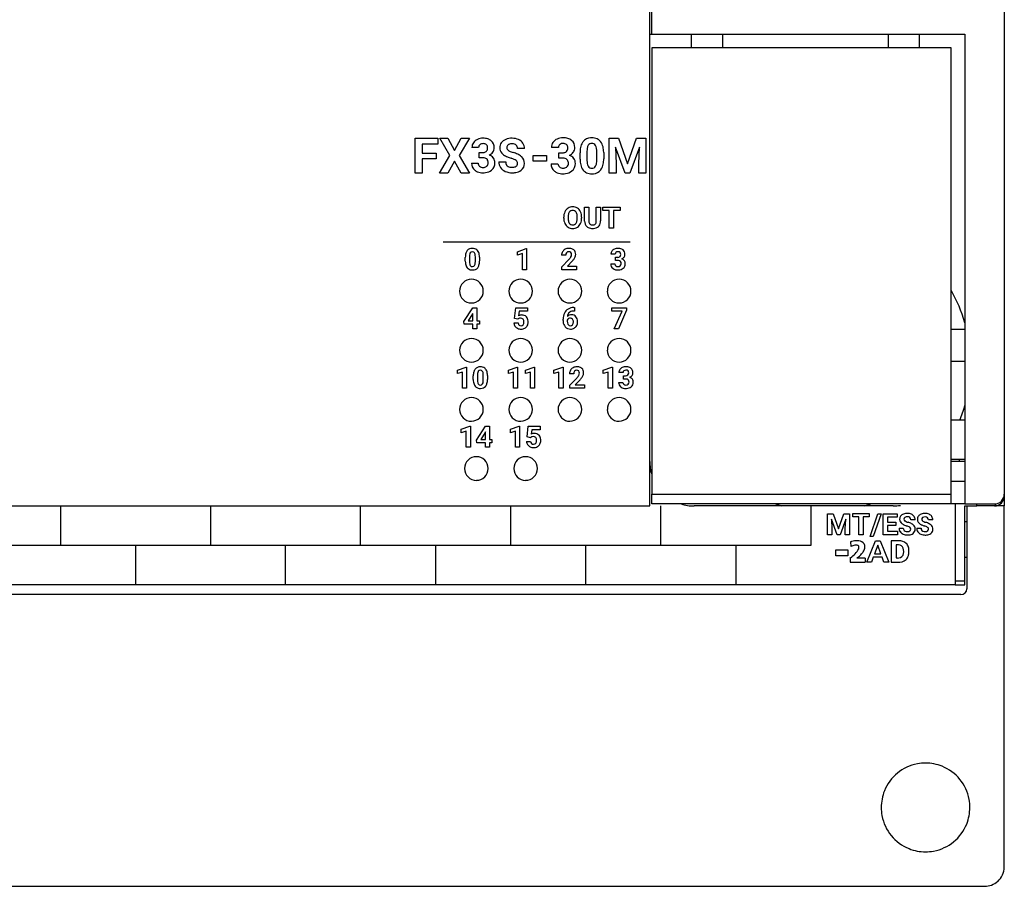
# Model space of a CAD drawing. Extents: x 0 to 100, y 0 to 90.
# Drawn here: x 50 to 100, y 0 to 44 of the extents above; entities that cross this region are included whole.
import ezdxf

# ---------------------------------------------------------------- set-up
doc = ezdxf.new("R2010")
doc.units = 0
doc.layers.add('DEFAULT_255_2_778', color=255, linetype='CONTINUOUS')

msp = doc.modelspace()

# ---------------------------------------------------------------- linework, layer by layer
at = {"layer": 'DEFAULT_255_2_778'}
for p, q in [((82.138, 19.056), (82.138, 70.456)), ((100.138, 69.956), (100.138, 19.556)), ((82.238, 43.006), (82.238, 44.506)), ((82.138, 43.006), (82.238, 43.006)), ((82.238, 43.006), (98.138, 43.006)), ((84.239, 43.007), (84.239, 42.307)), ((85.838, 42.307), (85.838, 43.007)), ((94.238, 43.007), (94.238, 42.307)), ((95.838, 42.307), (95.838, 43.007)), ((98.138, 43.006), (98.138, 19.156)), ((97.439, 42.307), (82.239, 42.307)), ((82.239, 42.307), (82.239, 19.657)), ((97.439, 19.657), (97.439, 42.307)), ((70.215, 35.937), (70.215, 37.714)), ((70.215, 37.714), (71.372, 37.714)), ((71.372, 37.714), (71.372, 37.417)), ((71.984, 36.833), (71.466, 37.714)), ((71.466, 37.714), (71.888, 37.714)), ((71.887, 37.714), (72.22, 37.101)), ((71.888, 37.714), (71.887, 37.714)), ((72.22, 37.101), (72.554, 37.714)), ((72.975, 37.714), (72.457, 36.833)), ((72.554, 37.714), (72.975, 37.714)), ((80.07, 37.714), (80.549, 37.714)), ((80.07, 35.937), (80.07, 37.714)), ((80.07, 37.714), (80.07, 37.714)), ((80.549, 37.714), (81.005, 36.425)), ((81.005, 36.425), (81.459, 37.714)), ((81.459, 37.714), (81.94, 37.714)), ((81.94, 37.714), (81.94, 35.937)), ((71.372, 37.417), (70.581, 37.417)), ((70.581, 37.417), (70.581, 36.958)), ((73.444, 37.25), (73.106, 37.25)), ((75.773, 37.188), (75.422, 37.188)), ((77.496, 37.254), (77.143, 37.254)), ((78.946, 37.057), (78.946, 36.625)), ((79.442, 36.608), (79.442, 37.03)), ((80.878, 35.937), (80.4, 37.26)), ((80.4, 37.26), (80.436, 36.422)), ((81.609, 37.261), (81.13, 35.937)), ((81.573, 36.422), (81.609, 37.261)), ((70.581, 36.958), (71.284, 36.958)), ((71.284, 36.663), (70.581, 36.663)), ((70.581, 36.663), (70.581, 35.937)), ((71.284, 36.958), (71.284, 36.663)), ((71.284, 36.958), (71.284, 36.958)), ((71.453, 35.937), (71.984, 36.833)), ((72.221, 36.559), (71.879, 35.937)), ((72.562, 35.937), (72.221, 36.559)), ((72.457, 36.833), (72.988, 35.937)), ((73.648, 36.725), (73.469, 36.725)), ((73.469, 36.725), (73.47, 36.724)), ((73.47, 36.724), (73.47, 36.989)), ((73.47, 36.989), (73.65, 36.989)), ((74.465, 36.523), (74.817, 36.523)), ((75.098, 36.699), (75.098, 36.699)), ((76.208, 36.555), (76.208, 36.84)), ((76.208, 36.84), (76.895, 36.84)), ((76.895, 36.555), (76.208, 36.555)), ((76.895, 36.84), (76.895, 36.555)), ((76.895, 36.84), (76.895, 36.84)), ((77.523, 36.706), (77.523, 36.982)), ((77.523, 36.982), (77.711, 36.982)), ((77.71, 36.706), (77.523, 36.706)), ((77.523, 36.706), (77.523, 36.706)), ((78.593, 36.653), (78.593, 36.98)), ((79.442, 36.608), (79.442, 36.608)), ((79.794, 36.999), (79.794, 36.672)), ((79.794, 36.998), (79.794, 36.999)), ((73.084, 36.455), (73.422, 36.455)), ((75.42, 36.434), (75.421, 36.434)), ((77.121, 36.424), (77.474, 36.424)), ((80.436, 36.422), (80.436, 35.937)), ((81.573, 35.937), (81.573, 36.422)), ((70.581, 35.937), (70.215, 35.937)), ((71.879, 35.937), (71.453, 35.937)), ((72.988, 35.937), (72.562, 35.937)), ((80.436, 35.937), (80.07, 35.937)), ((81.13, 35.937), (80.878, 35.937)), ((81.94, 35.937), (81.573, 35.937)), ((78.823, 33.511), (78.823, 34.222)), ((78.823, 34.222), (79.042, 34.222)), ((79.042, 34.222), (79.042, 33.518)), ((79.42, 34.222), (79.64, 34.222)), ((79.42, 33.512), (79.42, 34.222)), ((79.42, 34.222), (79.42, 34.222)), ((79.64, 34.222), (79.64, 33.519)), ((79.755, 34.044), (79.755, 34.222)), ((79.755, 34.222), (80.623, 34.222)), ((80.077, 34.044), (79.755, 34.044)), ((80.077, 33.155), (80.077, 34.044)), ((80.623, 34.044), (80.297, 34.044)), ((80.297, 34.044), (80.297, 33.155)), ((80.623, 34.222), (80.623, 34.044)), ((80.623, 34.222), (80.623, 34.222)), ((77.766, 33.658), (77.766, 33.711)), ((77.988, 33.716), (77.988, 33.664)), ((78.451, 33.661), (78.451, 33.713)), ((78.451, 33.66), (78.451, 33.661)), ((78.674, 33.712), (78.674, 33.664)), ((78.674, 33.712), (78.674, 33.712)), ((80.297, 33.155), (80.077, 33.155)), ((71.638, 32.456), (81.138, 32.456)), ((75.414, 31.956), (75.856, 32.114)), ((75.856, 32.114), (75.879, 32.114)), ((75.879, 32.114), (75.879, 31.046)), ((75.879, 32.114), (75.879, 32.114)), ((72.768, 31.476), (72.768, 31.672)), ((72.98, 31.718), (72.98, 31.459)), ((73.277, 31.449), (73.277, 31.702)), ((73.489, 31.684), (73.489, 31.683)), ((73.489, 31.683), (73.489, 31.487)), ((75.414, 31.784), (75.414, 31.956)), ((75.667, 31.862), (75.414, 31.784)), ((75.667, 31.046), (75.667, 31.862)), ((77.868, 31.777), (77.656, 31.777)), ((77.677, 31.191), (78.022, 31.559)), ((80.377, 31.836), (80.165, 31.836)), ((80.504, 31.507), (80.392, 31.507)), ((80.392, 31.507), (80.393, 31.507)), ((80.393, 31.507), (80.393, 31.673)), ((80.393, 31.673), (80.505, 31.673)), ((73.277, 31.449), (73.277, 31.449)), ((75.879, 31.046), (75.667, 31.046)), ((77.677, 31.046), (77.677, 31.191)), ((78.408, 31.046), (77.677, 31.046)), ((78.192, 31.472), (77.95, 31.217)), ((77.95, 31.217), (78.408, 31.217)), ((78.408, 31.217), (78.408, 31.046)), ((78.408, 31.217), (78.408, 31.217)), ((80.151, 31.338), (80.363, 31.338)), ((72.48, 29.956), (72.48, 29.956)), ((74.98, 29.956), (74.98, 29.956)), ((77.48, 29.956), (77.48, 29.956)), ((79.98, 29.956), (79.98, 29.956)), ((72.701, 28.41), (73.146, 29.113)), ((73.146, 29.113), (73.359, 29.113)), ((73.359, 29.113), (73.36, 29.112)), ((73.36, 29.112), (73.36, 28.448)), ((75.265, 28.57), (75.327, 29.112)), ((75.327, 29.112), (75.924, 29.112)), ((75.924, 29.112), (75.924, 28.936)), ((78.273, 29.124), (78.273, 29.123)), ((78.273, 29.123), (78.308, 29.123)), ((78.308, 29.123), (78.308, 28.949)), ((80.206, 28.941), (80.206, 29.113)), ((80.206, 29.113), (80.959, 29.113)), ((80.959, 29.113), (80.959, 29.112)), ((80.959, 29.112), (80.959, 28.994)), ((73.134, 28.8), (72.912, 28.447)), ((73.148, 28.824), (73.134, 28.8)), ((73.134, 28.8), (73.134, 28.8)), ((73.148, 28.447), (73.148, 28.824)), ((75.433, 28.529), (75.265, 28.57)), ((75.454, 28.548), (75.433, 28.529)), ((75.433, 28.529), (75.433, 28.529)), ((75.5, 28.936), (75.474, 28.707)), ((75.924, 28.936), (75.5, 28.936)), ((77.735, 28.462), (77.735, 28.538)), ((78.101, 28.589), (78.101, 28.589)), ((78.308, 28.949), (78.288, 28.949)), ((80.736, 28.941), (80.206, 28.941)), ((80.323, 28.046), (80.736, 28.941)), ((80.959, 28.994), (80.546, 28.046)), ((72.711, 28.277), (72.701, 28.41)), ((73.148, 28.277), (72.711, 28.277)), ((72.912, 28.447), (73.148, 28.447)), ((73.148, 28.046), (73.148, 28.277)), ((73.36, 28.046), (73.148, 28.046)), ((73.36, 28.448), (73.481, 28.448)), ((73.481, 28.277), (73.36, 28.277)), ((73.36, 28.277), (73.36, 28.046)), ((73.481, 28.448), (73.481, 28.277)), ((75.238, 28.343), (75.447, 28.343)), ((77.947, 28.492), (77.947, 28.427)), ((80.546, 28.046), (80.323, 28.046)), ((98.139, 28.006), (97.439, 28.006)), ((72.48, 26.956), (72.48, 26.956)), ((74.98, 26.956), (74.98, 26.956)), ((77.48, 26.956), (77.48, 26.956)), ((79.98, 26.956), (79.98, 26.956)), ((72.364, 25.946), (72.806, 26.104)), ((72.806, 26.104), (72.828, 26.104)), ((72.828, 26.104), (72.828, 25.036)), ((72.828, 26.104), (72.828, 26.104)), ((74.958, 25.946), (75.399, 26.104)), ((75.399, 26.104), (75.422, 26.104)), ((75.422, 26.104), (75.422, 25.036)), ((75.422, 26.104), (75.422, 26.104)), ((75.818, 25.946), (76.26, 26.104)), ((76.26, 26.104), (76.283, 26.104)), ((76.283, 26.104), (76.283, 25.036)), ((76.283, 26.104), (76.283, 26.104)), ((77.27, 25.946), (77.712, 26.104)), ((77.712, 26.104), (77.735, 26.104)), ((77.735, 26.104), (77.735, 25.036)), ((77.735, 26.104), (77.735, 26.104)), ((79.77, 25.946), (80.212, 26.104)), ((80.212, 26.104), (80.235, 26.104)), ((80.235, 26.104), (80.235, 25.036)), ((80.235, 26.104), (80.235, 26.104)), ((97.439, 26.406), (98.139, 26.406)), ((72.364, 25.774), (72.364, 25.946)), ((72.617, 25.852), (72.364, 25.774)), ((72.617, 25.036), (72.617, 25.852)), ((73.172, 25.466), (73.172, 25.662)), ((73.383, 25.708), (73.383, 25.449)), ((73.681, 25.439), (73.681, 25.692)), ((73.893, 25.674), (73.893, 25.673)), ((73.893, 25.673), (73.893, 25.477)), ((74.958, 25.774), (74.958, 25.946)), ((75.211, 25.852), (74.958, 25.774)), ((75.211, 25.036), (75.211, 25.852)), ((75.818, 25.774), (75.818, 25.946)), ((76.071, 25.852), (75.818, 25.774)), ((76.071, 25.036), (76.071, 25.852)), ((77.27, 25.774), (77.27, 25.946)), ((77.523, 25.852), (77.27, 25.774)), ((77.523, 25.036), (77.523, 25.852)), ((78.272, 25.767), (78.059, 25.767)), ((78.081, 25.181), (78.426, 25.549)), ((79.77, 25.774), (79.77, 25.946)), ((80.023, 25.852), (79.77, 25.774)), ((80.023, 25.036), (80.023, 25.852)), ((80.781, 25.826), (80.569, 25.826)), ((80.797, 25.498), (80.797, 25.663)), ((80.797, 25.663), (80.909, 25.663)), ((72.828, 25.036), (72.617, 25.036)), ((73.681, 25.439), (73.681, 25.439)), ((75.422, 25.036), (75.211, 25.036)), ((76.283, 25.036), (76.071, 25.036)), ((77.735, 25.036), (77.523, 25.036)), ((78.081, 25.036), (78.081, 25.181)), ((78.812, 25.036), (78.081, 25.036)), ((78.596, 25.463), (78.353, 25.207)), ((78.353, 25.207), (78.812, 25.207)), ((78.812, 25.207), (78.812, 25.036)), ((78.812, 25.207), (78.812, 25.207)), ((80.235, 25.036), (80.023, 25.036)), ((80.555, 25.329), (80.767, 25.329)), ((80.908, 25.498), (80.796, 25.498)), ((80.796, 25.498), (80.797, 25.498)), ((72.48, 23.956), (72.48, 23.956)), ((74.98, 23.956), (74.98, 23.956)), ((77.48, 23.956), (77.48, 23.956)), ((79.98, 23.956), (79.98, 23.956)), ((72.562, 22.946), (73.003, 23.104)), ((73.003, 23.104), (73.026, 23.104)), ((73.026, 23.104), (73.026, 22.036)), ((73.026, 23.104), (73.026, 23.104)), ((73.34, 22.4), (73.785, 23.102)), ((73.785, 23.102), (73.999, 23.102)), ((73.999, 23.102), (73.999, 22.437)), ((73.999, 23.102), (73.999, 23.102)), ((75.062, 22.946), (75.503, 23.104)), ((75.503, 23.104), (75.526, 23.104)), ((75.526, 23.104), (75.526, 22.036)), ((75.526, 23.104), (75.526, 23.104)), ((75.904, 22.56), (75.966, 23.102)), ((75.966, 23.102), (76.563, 23.102)), ((76.563, 23.102), (76.563, 22.926)), ((98.139, 23.407), (97.439, 23.407)), ((72.562, 22.774), (72.562, 22.946)), ((72.814, 22.852), (72.562, 22.774)), ((72.814, 22.036), (72.814, 22.852)), ((73.773, 22.79), (73.551, 22.437)), ((73.787, 22.814), (73.773, 22.79)), ((73.773, 22.79), (73.773, 22.79)), ((73.787, 22.437), (73.787, 22.814)), ((75.062, 22.774), (75.062, 22.946)), ((75.314, 22.852), (75.062, 22.774)), ((75.314, 22.036), (75.314, 22.852)), ((76.072, 22.519), (75.904, 22.56)), ((76.093, 22.538), (76.072, 22.519)), ((76.072, 22.519), (76.072, 22.519)), ((76.139, 22.926), (76.113, 22.697)), ((76.563, 22.926), (76.139, 22.926)), ((73.026, 22.036), (72.814, 22.036)), ((73.35, 22.267), (73.34, 22.4)), ((73.787, 22.267), (73.35, 22.267)), ((73.551, 22.437), (73.787, 22.437)), ((73.787, 22.036), (73.787, 22.267)), ((73.999, 22.036), (73.787, 22.036)), ((73.999, 22.437), (74.12, 22.437)), ((74.12, 22.267), (73.999, 22.267)), ((73.999, 22.267), (73.999, 22.036)), ((74.12, 22.437), (74.12, 22.267)), ((75.526, 22.036), (75.314, 22.036)), ((75.877, 22.333), (76.086, 22.333)), ((98.139, 21.407), (97.439, 21.407)), ((98.139, 21.307), (97.439, 21.307)), ((97.839, 21.407), (97.839, 21.307)), ((72.73, 20.956), (72.73, 20.956)), ((75.23, 20.956), (75.23, 20.956)), ((97.439, 20.307), (98.139, 20.307)), ((82.239, 19.157), (82.239, 19.657)), ((82.239, 19.657), (97.439, 19.657)), ((97.439, 19.157), (97.439, 19.657)), ((100.128, 19.556), (100.138, 19.556)), ((100.138, 19.556), (100.138, 19.056)), ((2.038, 19.056), (82.138, 19.056)), ((52.208, 19.056), (52.208, 17.056)), ((59.828, 19.056), (59.828, 17.056)), ((67.449, 17.056), (67.449, 19.056)), ((75.068, 19.056), (75.068, 17.056)), ((98.138, 19.157), (82.239, 19.157)), ((82.688, 19.056), (82.688, 17.056)), ((94.488, 19.056), (84.389, 19.056)), ((88.522, 19.156), (88.839, 19.056)), ((90.308, 19.056), (90.308, 17.056)), ((93.039, 19.056), (93.355, 19.156)), ((97.638, 19.156), (97.638, 15.056)), ((98.138, 19.156), (99.638, 19.156)), ((98.138, 15.056), (98.138, 19.056)), ((98.138, 19.056), (98.739, 19.056)), ((98.238, 19.056), (98.238, 14.856)), ((98.739, 19.056), (98.739, 19.156)), ((100.139, 19.056), (98.739, 19.056)), ((99.638, 19.056), (99.693, 19.112)), ((99.693, 19.112), (99.711, 19.162)), ((100.139, 0.756), (100.139, 19.056)), ((91.161, 18.665), (91.448, 18.665)), ((91.161, 17.598), (91.161, 18.665)), ((91.161, 18.665), (91.161, 18.665)), ((91.448, 18.665), (91.722, 17.891)), ((91.722, 17.891), (91.994, 18.665)), ((91.994, 18.665), (92.283, 18.665)), ((92.283, 18.665), (92.283, 17.598)), ((92.451, 18.498), (92.451, 18.666)), ((92.451, 18.666), (93.278, 18.666)), ((93.278, 18.666), (93.278, 18.498)), ((93.327, 17.507), (93.72, 18.665)), ((93.877, 18.665), (93.484, 17.507)), ((93.72, 18.665), (93.877, 18.665)), ((93.877, 18.665), (93.877, 18.665)), ((93.992, 17.598), (93.992, 18.665)), ((93.992, 18.665), (94.705, 18.665)), ((94.705, 18.665), (94.705, 18.487)), ((91.646, 17.598), (91.359, 18.392)), ((91.359, 18.392), (91.381, 17.89)), ((92.084, 18.393), (91.796, 17.598)), ((92.062, 17.89), (92.084, 18.393)), ((92.758, 18.498), (92.451, 18.498)), ((92.758, 17.597), (92.758, 18.498)), ((93.278, 18.498), (92.972, 18.498)), ((92.972, 18.498), (92.972, 17.597)), ((94.705, 18.487), (94.212, 18.487)), ((94.212, 18.487), (94.212, 18.233)), ((94.212, 18.233), (94.634, 18.233)), ((94.634, 18.06), (94.212, 18.06)), ((94.212, 18.06), (94.212, 17.775)), ((94.634, 18.233), (94.634, 18.06)), ((94.634, 18.233), (94.634, 18.233)), ((95.609, 18.35), (95.389, 18.35)), ((96.511, 18.347), (96.291, 18.347)), ((98.238, 18.256), (98.138, 18.256)), ((91.381, 17.598), (91.161, 17.598)), ((91.381, 17.89), (91.381, 17.598)), ((91.796, 17.598), (91.646, 17.598)), ((92.062, 17.598), (92.062, 17.89)), ((92.283, 17.598), (92.062, 17.598)), ((92.972, 17.597), (92.758, 17.597)), ((93.484, 17.507), (93.327, 17.507)), ((94.707, 17.598), (93.992, 17.598)), ((94.212, 17.775), (94.707, 17.775)), ((94.707, 17.775), (94.707, 17.598)), ((94.791, 17.934), (95.011, 17.934)), ((95.388, 17.878), (95.389, 17.878)), ((95.692, 17.931), (95.913, 17.931)), ((96.29, 17.875), (96.29, 17.875)), ((90.308, 17.056), (2.638, 17.056)), ((56.018, 17.056), (56.018, 15.056)), ((63.638, 15.056), (63.638, 17.056)), ((71.258, 17.056), (71.258, 15.056)), ((78.878, 17.056), (78.878, 15.056)), ((86.498, 17.056), (86.498, 15.056)), ((92.325, 17.232), (92.338, 17.002)), ((93.162, 16.202), (93.59, 17.294)), ((93.708, 17.075), (93.549, 16.625)), ((93.59, 17.294), (93.838, 17.294)), ((93.711, 17.075), (93.708, 17.075)), ((93.87, 16.625), (93.711, 17.075)), ((93.838, 17.294), (94.269, 16.202)), ((94.726, 17.293), (94.386, 17.293)), ((94.386, 17.293), (94.386, 16.202)), ((94.639, 17.077), (94.639, 16.419)), ((91.575, 16.528), (91.575, 16.83)), ((91.575, 16.83), (92.196, 16.83)), ((92.196, 16.528), (91.575, 16.528)), ((92.196, 16.83), (92.196, 16.528)), ((93.549, 16.625), (93.87, 16.625)), ((92.303, 16.406), (92.303, 16.202)), ((92.303, 16.202), (93.076, 16.202)), ((93.071, 16.406), (92.647, 16.406)), ((92.647, 16.406), (92.647, 16.406)), ((93.391, 16.202), (93.162, 16.202)), ((93.487, 16.453), (93.391, 16.202)), ((93.931, 16.453), (93.487, 16.453)), ((94.026, 16.202), (93.931, 16.453)), ((94.269, 16.202), (94.026, 16.202)), ((94.386, 16.202), (94.721, 16.202)), ((98.138, 16.456), (98.238, 16.456)), ((97.638, 15.056), (2.638, 15.056)), ((97.638, 15.256), (98.138, 15.256)), ((97.638, 15.056), (98.138, 15.056)), ((97.938, 14.556), (2.338, 14.556)), ((93.888, 3.756), (93.888, 3.756)), ((1.138, -0.244), (99.139, -0.244))]:
    msp.add_line(p, q, dxfattribs=at)
for centre, radius, start, end in [((73.572, 37.215), 0.481, 113.6965, 145.1606), ((73.656, 37.044), 0.671, 89.3201, 114.3802), ((73.677, 36.897), 0.818, 73.296, 90.8888), ((73.763, 37.196), 0.507, 50.26, 72.9992), ((73.802, 37.252), 0.439, 358.1471, 49.4101), ((75.002, 37.181), 0.507, 111.0457, 143.152), ((75.134, 36.874), 0.841, 89.1439, 111.9558), ((75.16, 36.949), 0.765, 65.9699, 91.0313), ((75.264, 37.175), 0.517, 33.651, 66.2061), ((77.577, 37.259), 0.433, 145.7573, 180.7516), ((77.63, 37.218), 0.501, 113.6604, 145.1793), ((77.718, 37.037), 0.702, 89.3245, 114.3168), ((77.739, 36.881), 0.857, 73.5964, 90.8605), ((77.829, 37.195), 0.53, 50.2954, 73.3547), ((77.871, 37.257), 0.456, 358.7176, 49.4572), ((79.172, 37.206), 0.543, 141.3422, 147.2549), ((79.148, 37.221), 0.515, 92.8195, 140.93), ((79.192, 36.935), 0.803, 89.9294, 94.9644), ((79.206, 37.099), 0.639, 66.9701, 91.192), ((79.259, 37.246), 0.483, 38.5338, 65.9573), ((79.106, 37.135), 0.672, 12.7889, 37.7948), ((73.523, 37.255), 0.417, 145.8465, 180.7331), ((73.614, 37.255), 0.17, 127.8848, 181.4904), ((73.664, 37.192), 0.25, 88.0929, 128.0999), ((73.662, 37.29), 0.301, 267.6174, 297.266), ((73.686, 37.205), 0.237, 49.1318, 93.2878), ((73.712, 37.178), 0.18, 299.543, 315.8245), ((73.694, 37.236), 0.209, 356.6738, 45.243), ((73.667, 37.213), 0.236, 317.4442, 2.7351), ((73.795, 37.286), 0.463, 293.8216, 323.9666), ((73.882, 37.229), 0.358, 323.1777, 0.0801), ((73.576, 37.229), 0.665, 359.9984, 0.7595), ((74.93, 37.244), 0.411, 144.1713, 180.7687), ((74.931, 37.233), 0.413, 179.3157, 221.5076), ((75.041, 37.241), 0.172, 125.7438, 181.318), ((75.034, 37.241), 0.164, 181.3655, 240.6104), ((75.075, 37.204), 0.221, 115.9802, 127.1835), ((75.332, 37.69), 0.703, 237.3538, 249.6988), ((75.128, 37.065), 0.37, 88.0424, 114.0432), ((75.634, 38.448), 1.519, 248.9358, 253.3565), ((75.141, 36.93), 0.505, 86.3693, 90.05), ((75.168, 37.149), 0.284, 50.8604, 89.0238), ((75.192, 37.201), 0.23, 356.7979, 47.4008), ((75.285, 37.195), 0.488, 359.1507, 33.1156), ((77.674, 37.258), 0.178, 128.0064, 181.4885), ((77.725, 37.194), 0.26, 88.0454, 128.195), ((77.723, 37.299), 0.318, 267.7253, 296.3949), ((77.748, 37.206), 0.248, 49.2377, 93.3088), ((77.775, 37.178), 0.187, 298.534, 316.0173), ((77.758, 37.24), 0.217, 356.6591, 45.2919), ((77.729, 37.216), 0.246, 317.2953, 2.7023), ((77.864, 37.29), 0.481, 293.7507, 323.9827), ((77.953, 37.231), 0.375, 323.3077, 0.0828), ((77.639, 37.232), 0.688, 359.9959, 1.2201), ((79.932, 36.993), 1.339, 168.8937, 180.5429), ((79.335, 37.115), 0.729, 148.2112, 169.3263), ((79.954, 37.048), 1.008, 170.4649, 179.4799), ((79.361, 37.156), 0.406, 150.2398, 171.5797), ((79.18, 37.253), 0.2, 86.4171, 148.6927), ((79.205, 37.249), 0.204, 30.3092, 93.4702), ((78.883, 37.054), 0.581, 30.7987, 30.8469), ((79.02, 37.153), 0.412, 8.0554, 28.7717), ((78.361, 37.042), 1.081, 359.3841, 9.003), ((78.578, 37.003), 1.216, 0.6987, 13.3396), ((78.143, 36.981), 1.652, 0.59, 1.2763), ((73.65, 36.227), 0.498, 81.5626, 90.3072), ((73.703, 36.489), 0.231, 37.5116, 84.8637), ((73.657, 36.483), 0.272, 357.2332, 32.7038), ((73.849, 36.45), 0.434, 39.3256, 72.1434), ((73.909, 36.511), 0.349, 34.4928, 37.8555), ((73.849, 36.475), 0.419, 358.6092, 33.8588), ((74.969, 36.513), 0.504, 178.8655, 213.7853), ((75.108, 37.398), 0.654, 222.002, 242.7421), ((75.353, 37.839), 1.159, 241.9805, 247.1763), ((75.102, 36.51), 0.285, 177.2516, 214.7274), ((75.803, 38.92), 2.329, 247.2943, 252.3853), ((74.611, 35.165), 1.609, 66.5414, 72.3982), ((74.742, 35.431), 1.627, 64.9803, 73.6892), ((75.054, 36.17), 0.512, 54.5974, 67.2291), ((75.241, 36.444), 0.18, 356.8789, 52.4665), ((75.09, 36.163), 0.816, 50.3621, 65.3434), ((75.262, 36.385), 0.536, 45.7802, 49.4415), ((75.327, 36.448), 0.445, 358.5703, 46.1692), ((77.713, 36.195), 0.511, 80.8999, 90.354), ((77.77, 36.464), 0.236, 35.9804, 84.0993), ((77.715, 36.453), 0.288, 357.3937, 31.4622), ((77.917, 36.415), 0.456, 40.4206, 72.0742), ((77.981, 36.481), 0.366, 34.5439, 39.0157), ((77.919, 36.445), 0.437, 358.6024, 33.8002), ((80.245, 36.67), 1.652, 180.59, 181.2762), ((79.811, 36.648), 1.218, 180.7015, 193.3306), ((80.006, 36.613), 1.06, 179.339, 189.6169), ((78.358, 36.611), 1.084, 351.0997, 359.8406), ((78.46, 36.659), 1.335, 348.836, 0.5351), ((73.523, 36.44), 0.439, 178.0906, 230.9234), ((73.594, 36.517), 0.544, 230.3118, 246.6265), ((73.65, 36.675), 0.711, 247.5117, 271.0956), ((73.618, 36.449), 0.196, 178.5334, 230.7666), ((73.663, 36.502), 0.265, 230.3969, 271.7472), ((73.685, 36.511), 0.274, 267.1027, 306.5772), ((73.725, 36.573), 0.605, 276.4992, 308.6095), ((73.716, 36.455), 0.211, 308.856, 313.0055), ((73.709, 36.46), 0.22, 313.4671, 2.4286), ((73.819, 36.449), 0.449, 309.0743, 1.9998), ((75.013, 36.56), 0.567, 215.1716, 247.4917), ((75.143, 36.834), 0.87, 246.5198, 270.7496), ((75.073, 36.515), 0.265, 219.1279, 261.0943), ((75.148, 36.835), 0.594, 258.7331, 270.5739), ((75.167, 36.616), 0.375, 268.0886, 293.316), ((75.221, 36.472), 0.221, 295.2379, 305.68), ((75.239, 36.597), 0.625, 278.5314, 305.8421), ((75.255, 36.427), 0.165, 305.1325, 2.3519), ((75.364, 36.42), 0.409, 306.1623, 2.2778), ((77.58, 36.408), 0.459, 178.0954, 230.8879), ((77.653, 36.49), 0.568, 230.3111, 247.6631), ((77.678, 36.418), 0.204, 178.5552, 230.8438), ((77.726, 36.473), 0.277, 230.3501, 271.742), ((77.748, 36.486), 0.29, 267.2738, 305.2038), ((77.79, 36.546), 0.629, 276.6732, 308.678), ((77.781, 36.425), 0.221, 307.4039, 312.9259), ((77.774, 36.43), 0.229, 313.4229, 2.4714), ((77.888, 36.418), 0.468, 309.0659, 2.0076), ((79.285, 36.517), 0.675, 192.7863, 217.7167), ((79.129, 36.404), 0.483, 218.4192, 245.4303), ((79.388, 36.504), 0.433, 189.0726, 207.778), ((79.183, 36.398), 0.201, 208.2857, 273.5077), ((79.209, 36.395), 0.198, 266.0682, 330.9204), ((79.244, 36.423), 0.508, 273.4939, 321.6077), ((78.988, 36.505), 0.445, 332.2947, 352.0658), ((79.203, 36.45), 0.557, 322.0293, 326.8063), ((79.047, 36.537), 0.735, 327.7676, 349.2834), ((73.666, 36.906), 0.942, 269.8161, 277.7265), ((75.16, 37.005), 1.041, 269.6812, 279.4749), ((77.713, 36.661), 0.749, 248.4666, 271.0233), ((77.729, 36.89), 0.978, 269.8102, 277.8713), ((79.181, 36.546), 0.634, 246.4945, 271.2293), ((79.196, 36.715), 0.803, 269.9076, 275.6241), ((78.209, 33.813), 0.424, 122.2047, 155.6399), ((78.212, 33.794), 0.442, 88.9824, 121.2291), ((78.211, 33.859), 0.196, 87.5464, 145.9322), ((78.228, 33.794), 0.442, 58.7831, 91.0054), ((78.228, 33.859), 0.196, 33.6642, 92.4593), ((78.233, 33.815), 0.422, 24.2566, 57.8987), ((78.406, 33.724), 0.64, 155.6249, 181.1837), ((78.391, 33.649), 0.626, 179.1767, 204.8574), ((78.726, 33.716), 0.738, 172.5113, 180.0017), ((78.562, 33.652), 0.574, 178.773, 196.8984), ((78.346, 33.777), 0.354, 147.2132, 174.2583), ((78.148, 33.804), 0.293, 16.3008, 33.9297), ((78.085, 33.6), 0.361, 327.7743, 354.311), ((77.854, 33.725), 0.598, 358.8224, 15.6526), ((77.703, 33.66), 0.748, 352.6091, 359.9946), ((78.037, 33.724), 0.638, 358.8448, 24.412), ((78.026, 33.651), 0.648, 336.2626, 1.2108), ((79.384, 33.519), 0.562, 180.7977, 181.0728), ((79.176, 33.498), 0.353, 178.2697, 226.9957), ((79.277, 33.506), 0.235, 176.9652, 209.7345), ((79.031, 33.518), 0.388, 357.1494, 359.1646), ((79.272, 33.504), 0.369, 320.4792, 2.433), ((78.209, 33.565), 0.424, 204.8615, 238.1708), ((78.214, 33.584), 0.443, 238.8882, 270.9627), ((78.305, 33.579), 0.307, 197.8017, 213.2097), ((78.213, 33.515), 0.195, 212.5375, 272.4385), ((78.229, 33.513), 0.193, 267.493, 326.6583), ((78.229, 33.581), 0.44, 268.9597, 301.4158), ((78.236, 33.56), 0.42, 302.1728, 335.7796), ((78.155, 33.604), 0.511, 334.9581, 335.1878), ((79.169, 33.499), 0.35, 227.9817, 242.4829), ((79.218, 33.619), 0.478, 243.877, 271.6154), ((79.184, 33.461), 0.132, 212.8457, 226.3567), ((79.22, 33.51), 0.193, 228.6261, 273.3202), ((79.245, 33.504), 0.187, 265.8589, 311.8435), ((79.232, 33.787), 0.646, 269.9329, 274.5574), ((79.267, 33.54), 0.398, 272.4232, 311.5881), ((79.223, 33.495), 0.197, 318.4308, 0.9746), ((79.302, 33.489), 0.337, 312.798, 319.0911), ((73.164, 31.776), 0.384, 142.2032, 164.5252), ((73.107, 31.808), 0.319, 87.6982, 140.4053), ((73.128, 31.61), 0.517, 89.9961, 90.8975), ((73.143, 31.786), 0.342, 52.6454, 92.4809), ((73.161, 31.826), 0.299, 38.7549, 50.9005), ((73.053, 31.753), 0.429, 8.1326, 37.2907), ((77.986, 31.792), 0.327, 117.6672, 150.067), ((78.02, 31.728), 0.399, 89.0177, 117.7352), ((78.039, 31.682), 0.445, 66.563, 91.656), ((78.097, 31.834), 0.283, 49.1626, 65.1044), ((78.094, 31.841), 0.28, 356.6779, 47.7982), ((80.456, 31.815), 0.3, 113.6667, 145.2431), ((80.509, 31.706), 0.421, 89.3256, 114.3059), ((80.527, 31.663), 0.464, 66.5133, 91.6005), ((80.584, 31.814), 0.303, 50.0088, 65.1014), ((80.6, 31.837), 0.276, 357.1967, 49.3864), ((73.502, 31.685), 0.734, 164.6854, 180.9795), ((73.667, 31.707), 0.688, 173.5021, 179.0964), ((73.262, 31.764), 0.279, 151.3244, 175.654), ((73.12, 31.835), 0.121, 86.5241, 148.4183), ((73.135, 31.833), 0.123, 30.4083, 93.5046), ((73.059, 31.791), 0.21, 13.5758, 29.9286), ((72.719, 31.714), 0.559, 358.787, 12.9921), ((72.684, 31.68), 0.804, 0.2203, 9.5273), ((78.006, 31.781), 0.35, 150.0794, 180.5951), ((78.064, 31.786), 0.196, 142.1014, 182.7039), ((78.016, 31.816), 0.14, 87.4354, 139.765), ((77.335, 32.205), 0.944, 316.7351, 325.5602), ((78.031, 31.827), 0.129, 43.0601, 93.5683), ((77.724, 31.931), 0.467, 326.3694, 329.6142), ((78, 31.813), 0.162, 356.6388, 39.1186), ((77.944, 31.811), 0.218, 327.4252, 358.0689), ((77.131, 32.443), 1.438, 317.5517, 321.0015), ((77.698, 31.997), 0.717, 320.1855, 332.2908), ((78.015, 31.83), 0.358, 332.3145, 359.1281), ((80.425, 31.84), 0.261, 145.8604, 180.7691), ((80.483, 31.839), 0.107, 127.938, 181.4945), ((80.514, 31.8), 0.156, 88.0664, 128.1607), ((80.505, 31.181), 0.326, 83.5739, 90.1823), ((80.518, 31.832), 0.16, 265.3772, 311.1364), ((80.528, 31.808), 0.149, 49.2305, 93.3163), ((80.54, 31.364), 0.141, 353.2406, 89.2538), ((80.547, 31.787), 0.107, 315.2325, 316.1634), ((80.533, 31.828), 0.131, 356.6229, 45.1762), ((80.516, 31.813), 0.147, 317.2737, 2.7342), ((80.596, 31.859), 0.29, 293.8042, 323.8959), ((80.632, 31.34), 0.267, 36.2235, 72.3632), ((80.651, 31.823), 0.224, 323.1613, 0.122), ((73.577, 31.48), 0.809, 180.2391, 189.2919), ((73.208, 31.408), 0.433, 187.8589, 217.1606), ((73.096, 31.333), 0.299, 218.6014, 230.7061), ((73.115, 31.372), 0.341, 232.4461, 272.492), ((73.54, 31.447), 0.561, 178.7861, 193.3046), ((73.213, 31.373), 0.226, 194.0988, 208.5105), ((73.121, 31.322), 0.121, 208.3117, 273.5535), ((73.137, 31.321), 0.119, 266.146, 330.7596), ((73.129, 31.55), 0.519, 269.9959, 271.28), ((73.152, 31.347), 0.316, 268.0195, 321.0664), ((72.966, 31.401), 0.308, 333.2727, 356.0841), ((72.54, 31.456), 0.737, 354.1226, 359.4698), ((73.086, 31.385), 0.391, 322.7676, 344.2144), ((72.758, 31.474), 0.731, 344.4635, 0.9852), ((80.426, 31.329), 0.275, 178.0427, 230.8568), ((80.469, 31.377), 0.339, 230.3785, 234.8917), ((80.499, 31.438), 0.407, 236.3641, 272.044), ((80.486, 31.335), 0.123, 178.5075, 230.6351), ((80.514, 31.368), 0.166, 230.3241, 271.7553), ((80.514, 31.666), 0.635, 269.9605, 273.4903), ((80.528, 31.368), 0.167, 266.6831, 310.6801), ((80.543, 31.43), 0.398, 271.4284, 308.0845), ((80.542, 31.342), 0.138, 313.5104, 2.4393), ((80.611, 31.335), 0.281, 309.044, 2.0037), ((80.629, 31.351), 0.263, 358.6334, 33.7137), ((73.079, 29.958), 0.599, 89.8749, 180.1251), ((73.082, 29.958), 0.599, 359.8484, 90.142), ((75.579, 29.958), 0.599, 89.8749, 180.1251), ((75.582, 29.958), 0.599, 359.8484, 90.142), ((78.079, 29.958), 0.599, 89.8749, 180.1251), ((78.082, 29.958), 0.599, 359.8484, 90.142), ((80.579, 29.958), 0.599, 89.8749, 180.1251), ((80.581, 29.958), 0.599, 359.8484, 90.142), ((73.078, 29.955), 0.599, 179.858, 270.1516), ((73.082, 29.955), 0.598, 269.8498, 0.1502), ((75.579, 29.955), 0.599, 179.858, 270.1516), ((75.582, 29.955), 0.598, 269.8498, 0.1502), ((78.079, 29.955), 0.599, 179.858, 270.1516), ((78.082, 29.955), 0.598, 269.8498, 0.1502), ((80.578, 29.955), 0.599, 179.858, 270.1516), ((80.581, 29.955), 0.598, 269.8498, 0.1502), ((90.937, 26.256), 7.502, 16.2611, 29.9244), ((78.235, 28.636), 0.482, 120.7708, 154.375), ((78.264, 28.571), 0.553, 89.0909, 119.9179), ((75.568, 28.405), 0.183, 87.3738, 128.4521), ((75.633, 28.411), 0.336, 89.824, 118.3157), ((75.586, 28.424), 0.164, 44.573, 93.5339), ((75.65, 28.438), 0.309, 45.3829, 93.0052), ((75.551, 28.413), 0.197, 356.138, 39.5665), ((75.66, 28.458), 0.288, 42.3986, 43.9837), ((75.609, 28.425), 0.348, 2.7851, 40.8161), ((78.42, 28.552), 0.685, 154.6974, 181.1565), ((78.094, 28.426), 0.161, 122.058, 155.8116), ((78.253, 28.644), 0.303, 130.4616, 174.4444), ((78.157, 28.471), 0.288, 88.2728, 135.6335), ((78.099, 28.42), 0.169, 89.3861, 122.6185), ((78.239, 28.654), 0.286, 123.3099, 129.7039), ((78.279, 28.572), 0.377, 88.7523, 121.5512), ((78.106, 28.45), 0.139, 37.9007, 92.0161), ((78.177, 28.488), 0.272, 39.2904, 92.2714), ((78.039, 28.406), 0.219, 357.2712, 36.4637), ((78.084, 28.423), 0.385, 0.6336, 37.9377), ((75.539, 28.348), 0.301, 181.0396, 213.8014), ((75.551, 28.359), 0.317, 214.177, 245.4486), ((75.595, 28.446), 0.415, 244.9173, 270.4922), ((75.604, 28.351), 0.157, 182.9742, 225.4215), ((75.592, 28.349), 0.147, 228.3422, 272.4964), ((75.605, 28.332), 0.13, 267.0861, 322.9363), ((75.609, 28.421), 0.39, 268.5584, 297.8494), ((75.519, 28.381), 0.229, 326.1662, 1.6074), ((75.308, 28.4), 0.439, 358.446, 0.0114), ((75.644, 28.346), 0.307, 298.5889, 332.2309), ((75.574, 28.382), 0.386, 332.4485, 0.9565), ((75.361, 28.389), 0.598, 359.9092, 5.0601), ((78.416, 28.461), 0.681, 179.9449, 184.1996), ((78.168, 28.428), 0.432, 182.2176, 220.2542), ((78.098, 28.377), 0.345, 221.3031, 272.0762), ((78.259, 28.415), 0.313, 177.739, 205.2892), ((78.14, 28.367), 0.184, 207.6792, 214.889), ((78.1, 28.336), 0.135, 213.7677, 272.1674), ((78.109, 28.335), 0.134, 268.7062, 323.3803), ((78.117, 28.402), 0.37, 269.0632, 299.1395), ((78.039, 28.385), 0.22, 323.8217, 2.5915), ((78.139, 28.36), 0.323, 299.3345, 332.2169), ((78.077, 28.392), 0.392, 332.2758, 0.8157), ((77.859, 28.398), 0.61, 359.975, 2.7853), ((73.079, 26.957), 0.599, 89.8749, 180.1251), ((73.082, 26.958), 0.599, 359.8484, 90.142), ((75.579, 26.957), 0.599, 89.8749, 180.1251), ((75.582, 26.958), 0.599, 359.8484, 90.142), ((78.079, 26.957), 0.599, 89.8749, 180.1251), ((78.082, 26.958), 0.599, 359.8484, 90.142), ((80.579, 26.957), 0.599, 89.8749, 180.1251), ((80.581, 26.958), 0.599, 359.8484, 90.142), ((73.078, 26.955), 0.599, 179.858, 270.1516), ((73.082, 26.955), 0.598, 269.8498, 0.1502), ((75.579, 26.955), 0.599, 179.858, 270.1516), ((75.582, 26.955), 0.598, 269.8498, 0.1502), ((78.079, 26.955), 0.599, 179.858, 270.1516), ((78.082, 26.955), 0.598, 269.8498, 0.1502), ((80.578, 26.955), 0.599, 179.858, 270.1516), ((80.581, 26.955), 0.598, 269.8498, 0.1502), ((73.568, 25.766), 0.384, 142.2032, 164.5252), ((73.51, 25.798), 0.319, 87.6982, 140.4053), ((73.531, 25.6), 0.517, 89.9961, 90.8975), ((73.546, 25.776), 0.342, 52.6454, 92.4809), ((73.565, 25.816), 0.299, 38.7549, 50.9005), ((73.457, 25.743), 0.429, 8.1326, 37.2907), ((78.389, 25.782), 0.327, 117.6672, 150.067), ((78.423, 25.718), 0.399, 89.0177, 117.7352), ((78.443, 25.672), 0.445, 66.563, 91.656), ((78.501, 25.824), 0.283, 49.1626, 65.1044), ((78.498, 25.831), 0.28, 356.6779, 47.7982), ((80.86, 25.806), 0.299, 113.6584, 145.2961), ((80.913, 25.696), 0.421, 89.3256, 114.3059), ((80.931, 25.653), 0.464, 66.5133, 91.6005), ((80.988, 25.804), 0.303, 50.0088, 65.1014), ((81.004, 25.827), 0.276, 357.1967, 49.3864), ((73.905, 25.675), 0.734, 164.6854, 180.9795), ((74.071, 25.697), 0.688, 173.5021, 179.0964), ((73.666, 25.754), 0.279, 151.3244, 175.654), ((73.524, 25.825), 0.121, 86.5241, 148.4183), ((73.539, 25.823), 0.123, 30.4083, 93.5046), ((73.463, 25.781), 0.21, 13.5758, 29.9286), ((73.122, 25.704), 0.559, 358.787, 12.9921), ((73.088, 25.67), 0.804, 0.2203, 9.5273), ((78.409, 25.771), 0.35, 150.0794, 180.5951), ((78.468, 25.776), 0.196, 142.1014, 182.7039), ((78.42, 25.807), 0.14, 87.4354, 139.765), ((78.435, 25.817), 0.129, 43.0601, 93.5683), ((77.739, 26.196), 0.944, 316.7351, 325.5602), ((78.128, 25.921), 0.467, 326.3694, 329.6142), ((78.403, 25.804), 0.162, 356.6388, 39.1186), ((78.348, 25.802), 0.218, 327.4252, 358.0689), ((77.535, 26.433), 1.438, 317.5517, 321.0015), ((78.102, 25.987), 0.717, 320.1855, 332.2908), ((78.419, 25.821), 0.358, 332.3145, 359.1281), ((80.829, 25.83), 0.26, 145.7935, 180.7659), ((80.887, 25.829), 0.107, 127.938, 181.4945), ((80.918, 25.79), 0.156, 88.0664, 128.1607), ((80.922, 25.823), 0.16, 265.3772, 311.1364), ((80.932, 25.798), 0.149, 49.2305, 93.3163), ((80.951, 25.778), 0.107, 315.2325, 316.1634), ((80.937, 25.818), 0.131, 356.6229, 45.1762), ((80.92, 25.803), 0.147, 317.2737, 2.7342), ((81.001, 25.849), 0.289, 293.7571, 323.9431), ((81.036, 25.33), 0.267, 36.2235, 72.3632), ((81.055, 25.813), 0.224, 323.1613, 0.122), ((73.981, 25.47), 0.809, 180.2391, 189.2919), ((73.612, 25.398), 0.433, 187.8589, 217.1606), ((73.5, 25.323), 0.299, 218.6014, 230.7061), ((73.518, 25.362), 0.341, 232.4461, 272.492), ((73.944, 25.437), 0.561, 178.7861, 193.3046), ((73.617, 25.363), 0.226, 194.0988, 208.5105), ((73.525, 25.312), 0.121, 208.3117, 273.5535), ((73.54, 25.311), 0.119, 266.146, 330.7596), ((73.533, 25.54), 0.519, 269.9959, 271.28), ((73.556, 25.337), 0.316, 268.0195, 321.0664), ((73.37, 25.391), 0.308, 333.2727, 356.0841), ((72.944, 25.446), 0.737, 354.1226, 359.4698), ((73.49, 25.375), 0.391, 322.7676, 344.2144), ((73.162, 25.464), 0.731, 344.4635, 0.9852), ((80.83, 25.319), 0.275, 178.0427, 230.8568), ((80.873, 25.367), 0.339, 230.3785, 234.8917), ((80.903, 25.428), 0.407, 236.3641, 272.044), ((80.89, 25.325), 0.123, 178.5075, 230.6351), ((80.918, 25.358), 0.166, 230.3241, 271.7553), ((80.909, 25.171), 0.326, 83.5739, 90.1823), ((80.918, 25.656), 0.635, 269.9605, 273.4903), ((80.932, 25.359), 0.167, 266.6831, 310.6801), ((80.944, 25.355), 0.141, 353.2406, 89.2538), ((80.947, 25.42), 0.398, 271.4284, 308.0845), ((80.946, 25.332), 0.138, 313.5104, 2.4393), ((81.015, 25.325), 0.281, 309.044, 2.0037), ((81.033, 25.341), 0.263, 358.6334, 33.7137), ((73.079, 23.958), 0.599, 89.8749, 180.1251), ((73.082, 23.958), 0.599, 359.8484, 90.142), ((75.579, 23.958), 0.599, 89.8749, 180.1251), ((75.582, 23.958), 0.599, 359.8484, 90.142), ((78.079, 23.958), 0.599, 89.8749, 180.1251), ((78.082, 23.958), 0.599, 359.8484, 90.142), ((80.579, 23.958), 0.599, 89.8749, 180.1251), ((80.581, 23.958), 0.599, 359.8484, 90.142), ((90.944, 26.256), 7.494, 337.6523, 343.7316), ((73.078, 23.955), 0.599, 179.858, 270.1516), ((73.082, 23.955), 0.598, 269.8498, 0.1502), ((75.579, 23.955), 0.599, 179.858, 270.1516), ((75.582, 23.955), 0.598, 269.8498, 0.1502), ((78.079, 23.955), 0.599, 179.858, 270.1516), ((78.082, 23.955), 0.598, 269.8498, 0.1502), ((80.578, 23.955), 0.599, 179.858, 270.1516), ((80.581, 23.955), 0.598, 269.8498, 0.1502), ((76.207, 22.395), 0.183, 87.3738, 128.4521), ((76.272, 22.401), 0.336, 89.824, 118.3157), ((76.225, 22.414), 0.164, 44.573, 93.5339), ((76.289, 22.428), 0.309, 45.3829, 93.0052), ((76.19, 22.403), 0.197, 356.138, 39.5665), ((76.299, 22.448), 0.288, 42.3986, 43.9837), ((76.248, 22.415), 0.348, 2.7851, 40.8161), ((76.178, 22.338), 0.301, 181.0396, 213.8014), ((76.19, 22.349), 0.317, 214.177, 245.4486), ((76.234, 22.436), 0.415, 244.9173, 270.4922), ((76.243, 22.341), 0.157, 182.9742, 225.4215), ((76.231, 22.339), 0.147, 228.3422, 272.4964), ((76.244, 22.322), 0.13, 267.0861, 322.9363), ((76.248, 22.411), 0.39, 268.5584, 297.8494), ((76.158, 22.371), 0.229, 326.1662, 1.6074), ((75.947, 22.39), 0.439, 358.446, 0.0114), ((76.283, 22.336), 0.307, 298.5889, 332.2309), ((76.213, 22.372), 0.386, 332.4485, 0.9565), ((76, 22.379), 0.598, 359.9092, 5.0601), ((73.329, 20.958), 0.599, 89.8749, 180.1251), ((73.332, 20.958), 0.599, 359.8484, 90.142), ((75.829, 20.958), 0.599, 89.8749, 180.1251), ((75.832, 20.958), 0.599, 359.8484, 90.142), ((84.384, 21.306), 2.246, 179.9844, 197.1624), ((73.329, 20.955), 0.599, 179.858, 270.1516), ((73.332, 20.955), 0.598, 269.8498, 0.1502), ((75.829, 20.955), 0.599, 179.858, 270.1516), ((75.832, 20.955), 0.598, 269.8498, 0.1502), ((99.638, 19.656), 0.5, 269.9996, 0.0004), ((99.638, 19.556), 0.5, 269.9996, 0.0004), ((84.388, 21.302), 2.246, 252.8376, 270.0156), ((94.488, 21.318), 2.262, 270.0174, 279.5731), ((95.082, 18.385), 0.258, 144.1999, 180.7668), ((95.127, 18.345), 0.317, 111.0453, 143.1519), ((95.21, 18.152), 0.527, 89.1426, 111.9345), ((95.201, 18.303), 0.201, 86.475, 124.0198), ((95.226, 18.316), 0.189, 51.5192, 93.6117), ((95.226, 18.199), 0.48, 66.0477, 91.0297), ((95.292, 18.344), 0.321, 33.5294, 66.3171), ((95.304, 18.355), 0.305, 359.1207, 33.0966), ((95.983, 18.381), 0.258, 144.1999, 180.7668), ((96.028, 18.342), 0.317, 111.0453, 143.1519), ((96.111, 18.149), 0.527, 89.1426, 111.9345), ((96.103, 18.3), 0.201, 86.475, 124.0198), ((96.127, 18.312), 0.189, 51.5192, 93.6117), ((96.128, 18.196), 0.48, 66.0477, 91.0297), ((96.194, 18.341), 0.321, 33.5294, 66.3171), ((96.206, 18.351), 0.305, 359.1207, 33.0966), ((95.082, 18.378), 0.258, 179.3206, 211.7872), ((95.17, 18.448), 0.369, 213.7938, 243.6558), ((95.317, 18.701), 0.662, 241.9662, 245.4732), ((95.595, 19.34), 1.359, 245.9689, 252.4964), ((95.151, 18.383), 0.108, 125.676, 181.245), ((95.146, 18.383), 0.103, 181.3317, 240.7312), ((95.36, 18.714), 0.496, 237.8714, 252.1916), ((94.842, 16.965), 1.133, 68.2081, 72.2842), ((95.552, 19.234), 1.05, 250.9229, 253.3427), ((94.996, 17.339), 0.924, 62.0961, 74.0273), ((95.133, 17.669), 0.372, 55.2118, 69.5821), ((95.246, 18.358), 0.143, 356.7189, 47.3865), ((95.226, 17.774), 0.433, 46.4983, 62.017), ((95.331, 17.887), 0.279, 358.6025, 46.2298), ((95.983, 18.375), 0.258, 179.3206, 211.7872), ((96.071, 18.445), 0.369, 213.7938, 243.6558), ((96.218, 18.698), 0.662, 241.9662, 245.4732), ((96.497, 19.337), 1.359, 245.9689, 252.4964), ((96.053, 18.38), 0.108, 125.676, 181.245), ((96.048, 18.38), 0.103, 181.3317, 240.7312), ((96.262, 18.71), 0.496, 237.8714, 252.1916), ((95.744, 16.962), 1.133, 68.2081, 72.2842), ((96.453, 19.231), 1.05, 250.9229, 253.3427), ((95.898, 17.336), 0.924, 62.0961, 74.0273), ((96.034, 17.665), 0.372, 55.2118, 69.5821), ((96.148, 18.355), 0.143, 356.7189, 47.3865), ((96.127, 17.771), 0.433, 46.4983, 62.017), ((96.232, 17.883), 0.279, 358.6025, 46.2298), ((95.107, 17.927), 0.316, 178.8695, 213.7526), ((95.134, 17.957), 0.355, 215.2228, 247.4848), ((95.215, 18.13), 0.546, 246.591, 270.7498), ((95.168, 17.919), 0.158, 174.6631, 267.0562), ((95.22, 18.153), 0.395, 261.3149, 270.3519), ((95.234, 17.962), 0.205, 266.6619, 302.5111), ((95.224, 18.282), 0.698, 269.868, 275.9581), ((95.266, 17.998), 0.412, 274.2677, 305.4028), ((95.285, 17.874), 0.103, 305.0531, 2.3853), ((95.276, 17.884), 0.113, 356.9198, 52.5089), ((95.353, 17.87), 0.257, 306.2482, 2.2368), ((96.008, 17.924), 0.316, 178.8695, 213.7526), ((96.036, 17.954), 0.355, 215.2228, 247.4848), ((96.117, 18.127), 0.546, 246.591, 270.7498), ((96.07, 17.916), 0.158, 174.6631, 267.0562), ((96.121, 18.149), 0.395, 261.3149, 270.3519), ((96.136, 17.959), 0.205, 266.6619, 302.5111), ((96.126, 18.279), 0.698, 269.868, 275.9581), ((96.167, 17.995), 0.412, 274.2677, 305.4028), ((96.178, 17.881), 0.113, 356.9198, 52.5089), ((96.187, 17.87), 0.103, 305.0531, 2.3853), ((96.254, 17.866), 0.257, 306.2482, 2.2368), ((92.854, 15.577), 1.737, 105.6382, 107.7261), ((92.933, 15.388), 1.72, 106.4412, 110.2391), ((92.746, 15.978), 1.322, 99.4107, 105.8162), ((92.725, 16.098), 0.981, 100.842, 106.5411), ((92.673, 16.424), 0.87, 90.3431, 99.5112), ((92.637, 16.571), 0.499, 91.8653, 101.0496), ((92.628, 16.741), 0.329, 90.0102, 91.2617), ((92.633, 16.88), 0.19, 69.3389, 91.748), ((92.67, 16.686), 0.608, 82.0996, 90.1865), ((92.665, 16.972), 0.093, 354.3767, 67.7581), ((92.714, 16.913), 0.377, 35.0709, 83.99), ((92.73, 16.976), 0.33, 0.1905, 27.7438), ((94.712, 16.126), 0.954, 93.8614, 94.354), ((94.704, 16.263), 0.816, 90.0901, 93.9462), ((94.704, 16.484), 0.596, 83.8706, 90.1813), ((94.747, 16.162), 1.132, 90.0046, 91.0735), ((94.747, 16.245), 1.048, 87.9932, 90.0166), ((94.763, 16.818), 0.259, 21.2693, 88.9892), ((94.799, 16.744), 0.55, 48.7173, 91.5467), ((94.856, 16.856), 0.429, 14.3343, 44.5401), ((91.28, 17.857), 1.775, 306.295, 316.362), ((91.801, 17.368), 1.061, 316.0948, 332.7813), ((91.445, 18.014), 2.008, 306.7711, 313.1439), ((92.383, 16.99), 0.378, 343.398, 349.289), ((92.525, 16.965), 0.233, 349.0422, 359.4983), ((92.037, 17.387), 1.146, 312.9638, 322.8973), ((92.474, 17.062), 0.601, 322.4857, 340.0942), ((92.693, 16.98), 0.368, 340.5649, 359.5719), ((94.746, 16.705), 0.288, 293.262, 5.7236), ((94.56, 16.752), 0.472, 0.1859, 19.7752), ((94.438, 16.739), 0.595, 0.003, 0.9233), ((94.455, 16.739), 0.577, 359.4043, 0.0003), ((94.846, 16.652), 0.437, 314.0095, 344.4806), ((94.548, 16.739), 0.747, 344.1212, 359.8905), ((94.559, 16.774), 0.737, 359.2624, 14.7416), ((94.259, 16.753), 1.036, 359.1323, 0.0025), ((94.29, 16.765), 1.006, 359.3436, 359.9998), ((90.935, 18.3), 2.336, 305.826, 306.6922), ((110.025, 16.405), 16.954, 179.9992, 180.0659), ((101.532, 16.385), 8.461, 179.9943, 180.7387), ((94.43, 16.286), 1.359, 180.4272, 182.9941), ((93.102, 16.213), 0.0288, 175.9181, 201.7043), ((94.714, 17.155), 0.74, 264.1852, 267.6683), ((94.71, 17.053), 0.637, 267.7015, 269.9785), ((94.718, 16.831), 0.416, 268.7755, 289.8253), ((94.764, 16.812), 0.611, 265.9536, 309.0803), ((97.938, 14.856), 0.3, 270.0209, 359.9791), ((96.137, 3.727), 2.28, 89.9701, 100.392), ((96.142, 3.752), 2.255, 68.2393, 90.0902), ((96.134, 3.761), 2.245, 100.4545, 158.1737), ((96.143, 3.761), 2.245, 10.4527, 68.174), ((96.143, 3.76), 2.254, 158.2386, 180.0898), ((96.109, 3.758), 2.28, 359.9702, 10.391), ((96.168, 3.755), 2.28, 179.97, 190.4082), ((96.134, 3.753), 2.255, 338.2414, 0.0902), ((96.134, 3.751), 2.245, 190.4701, 248.1729), ((96.144, 3.752), 2.245, 280.4534, 338.177), ((96.135, 3.761), 2.254, 248.2384, 270.0899), ((96.14, 3.786), 2.28, 269.97, 280.3914), ((99.141, 0.755), 0.998, 311.4994, 358.27), ((99.12, 0.756), 1.019, 358.241, 0.0006), ((99.14, 0.753), 0.996, 269.9169, 311.6421)]:
    msp.add_arc(centre, radius, start, end, dxfattribs=at)

doc.saveas('drawing.dxf')
